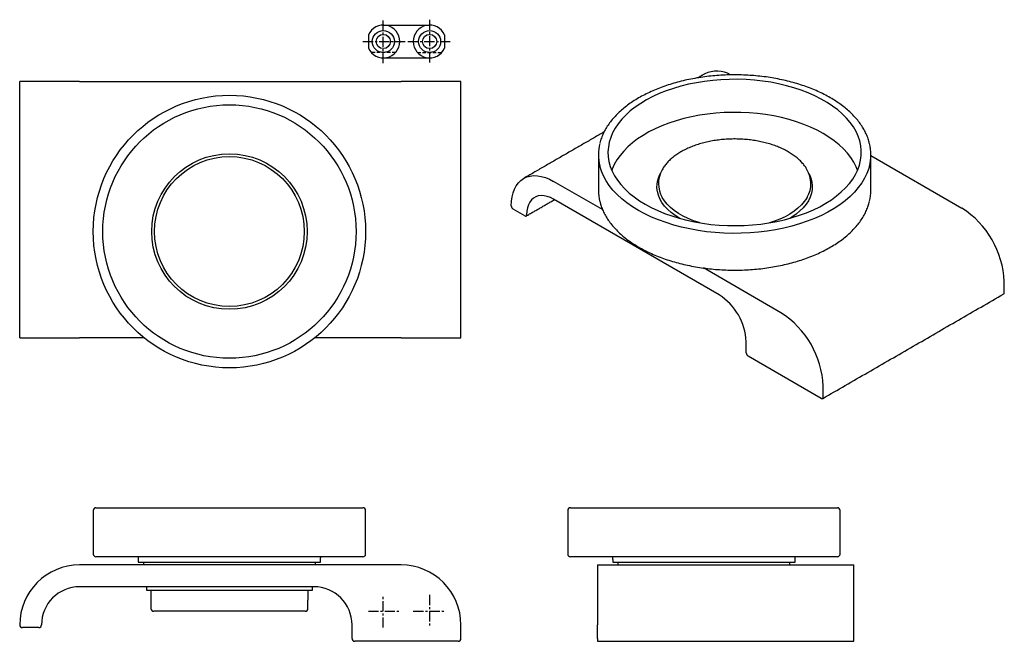
# Model space of a CAD drawing. Units: millimetres. Extents: x -371 to 210, y 0 to 310.
# Drawn here: x -371 to -10, y 46 to 274 of the extents above; entities that cross this region are included whole.
import ezdxf

# ---------------------------------------------------------------- set-up
doc = ezdxf.new("R2010")
doc.units = ezdxf.units.MM
doc.linetypes.add('CENTER', pattern=[2, 1.25, -0.25, 0.25, -0.25])
doc.linetypes.add('HIDDEN', pattern=[0.375, 0.25, -0.125])
for name, color, linetype in [('A1', 7, 'Continuous'), ('A2', 1, 'CENTER'), ('A3', 3, 'HIDDEN')]:
    doc.layers.add(name, color=color, linetype=linetype)

msp = doc.modelspace()

# ---------------------------------------------------------------- linework, layer by layer
at = {"layer": 'A1', "ltscale": 2}
for p, q in [((-237.785, 272.06), (-220.785, 272.06)), ((-243.285, 268.458), (-243.285, 263.662)), ((-215.285, 268.458), (-215.285, 263.662)), ((-237.785, 260.06), (-220.785, 260.06))]:
    msp.add_line(p, q, dxfattribs=at)
at = {"layer": 'A1'}
for p, q in [((-349.285, 251.348), (-371.285, 251.348)), ((-371.285, 157.348), (-371.285, 251.348)), ((-349.285, 251.348), (-231.285, 251.348)), ((-209.285, 251.348), (-231.285, 251.348)), ((-209.285, 157.348), (-209.285, 251.348)), ((-58.802, 224.249), (-25.363, 204.945)), ((-157.323, 204.382), (-175.27, 214.742)), ((-114.459, 173.104), (-175.27, 208.21)), ((-185.877, 202.085), (-190.119, 204.534)), ((-91.831, 166.574), (-120.244, 182.976)), ((-9.807, 173.918), (-9.807, 178.001)), ((-371.285, 157.348), (-349.285, 157.348)), ((-325.574, 157.348), (-349.285, 157.348)), ((-231.285, 157.348), (-262.996, 157.348)), ((-231.285, 157.348), (-209.285, 157.348)), ((-104.559, 151.875), (-104.559, 155.958)), ((-76.982, 135.139), (-103.852, 150.65)), ((-76.275, 135.547), (-76.275, 139.63)), ((-343.285, 95.035), (-294.248, 95.035)), ((-294.248, 95.035), (-245.285, 95.035)), ((-169.097, 95.035), (-71.097, 95.035)), ((-294.248, 77.035), (-343.285, 77.035)), ((-245.285, 77.035), (-294.248, 77.035)), ((-71.097, 77.035), (-169.097, 77.035)), ((-231.285, 74.035), (-349.285, 74.035)), ((-327.763, 75.035), (-294.26, 75.035)), ((-294.26, 75.035), (-260.807, 75.035)), ((-159.097, 74.035), (-159.097, 52.035)), ((-159.097, 74.035), (-65.097, 74.035)), ((-153.575, 75.035), (-86.619, 75.035)), ((-65.097, 52.035), (-65.097, 74.035)), ((-263.285, 66.035), (-349.285, 66.035)), ((-324.785, 64.735), (-263.785, 64.735)), ((-266.474, 57.035), (-322.096, 57.035)), ((-364.285, 51.035), (-370.285, 51.035)), ((-249.285, 47.035), (-249.285, 52.035)), ((-209.285, 47.035), (-209.285, 52.035)), ((-159.097, 47.035), (-159.097, 52.035)), ((-65.097, 47.035), (-65.097, 52.035)), ((-159.097, 47.035), (-159.097, 46.035)), ((-65.097, 46.035), (-65.097, 47.035)), ((-210.285, 46.035), (-248.285, 46.035)), ((-159.097, 46.035), (-65.097, 46.035))]:
    msp.add_line(p, q, dxfattribs=at)
at = {"layer": 'A1', "flags": 128}
for points in [[(-141.658, 206.363), (-139.411, 205.151), (-137.031, 204.027), (-134.527, 202.997), (-131.911, 202.064), (-129.193, 201.233), (-126.387, 200.508), (-123.503, 199.891), (-120.556, 199.386), (-117.557, 198.994), (-114.519, 198.718), (-111.457, 198.558), (-108.383, 198.516), (-105.311, 198.59), (-102.254, 198.782), (-99.225, 199.09), (-96.239, 199.513), (-93.308, 200.049), (-90.444, 200.695), (-87.66, 201.449), (-84.969, 202.308), (-82.383, 203.268), (-79.911, 204.324), (-77.567, 205.473), (-75.358, 206.708), (-73.296, 208.025), (-71.389, 209.417), (-69.646, 210.879), (-68.074, 212.405), (-66.68, 213.987), (-65.47, 215.619), (-64.45, 217.294), (-63.624, 219.003), (-62.995, 220.741), (-62.567, 222.499), (-62.34, 224.269), (-62.317, 226.044), (-62.497, 227.816), (-62.88, 229.577), (-63.463, 231.32), (-64.245, 233.037), (-65.222, 234.72), (-66.389, 236.363), (-67.741, 237.957), (-69.273, 239.496), (-70.978, 240.973), (-72.849, 242.382), (-74.876, 243.717), (-77.052, 244.971), (-79.367, 246.139), (-81.81, 247.217), (-84.372, 248.199), (-87.04, 249.081), (-89.804, 249.859), (-92.65, 250.531), (-95.567, 251.092), (-98.542, 251.541), (-101.562, 251.875), (-104.614, 252.093), (-107.684, 252.194), (-110.758, 252.178), (-113.825, 252.045), (-116.869, 251.795), (-119.878, 251.43), (-122.838, 250.95), (-125.738, 250.359), (-128.563, 249.658), (-131.301, 248.851), (-133.942, 247.941), (-136.472, 246.932), (-138.881, 245.829), (-141.159, 244.637), (-143.296, 243.36), (-145.281, 242.005), (-147.107, 240.577), (-148.766, 239.082), (-150.25, 237.527), (-151.552, 235.919), (-152.668, 234.265), (-153.592, 232.572), (-154.319, 230.847), (-154.848, 229.099), (-155.176, 227.334), (-155.301, 225.56), (-155.222, 223.786), (-154.941, 222.018), (-154.457, 220.265), (-153.774, 218.534), (-152.895, 216.833), (-151.822, 215.17), (-150.562, 213.551), (-149.119, 211.983), (-147.499, 210.474), (-145.711, 209.03), (-143.761, 207.658), (-141.658, 206.363)], [(-63.706, 218.813), (-64.224, 220.114), (-65.089, 221.818), (-66.148, 223.485), (-67.398, 225.107), (-68.833, 226.678), (-70.447, 228.19), (-72.231, 229.636), (-74.179, 231.01), (-76.282, 232.306), (-78.53, 233.518), (-80.913, 234.64), (-83.421, 235.668), (-86.042, 236.598), (-88.765, 237.424), (-91.577, 238.143), (-94.466, 238.752), (-97.419, 239.248), (-100.423, 239.63), (-103.465, 239.895), (-106.53, 240.041), (-109.606, 240.07), (-112.677, 239.979), (-115.732, 239.771), (-118.755, 239.445), (-121.735, 239.003), (-124.656, 238.448), (-127.506, 237.781), (-130.273, 237.005), (-132.945, 236.125), (-135.508, 235.143), (-137.952, 234.065), (-140.266, 232.895), (-142.439, 231.639), (-144.462, 230.301), (-146.326, 228.889), (-148.022, 227.408), (-149.543, 225.864), (-150.882, 224.266), (-152.033, 222.619), (-152.991, 220.932), (-153.752, 219.212), (-153.898, 218.813)], [(-144.131, 204.116), (-146.325, 205.465), (-148.365, 206.892), (-150.243, 208.392), (-151.95, 209.958), (-153.48, 211.583), (-154.827, 213.263), (-155.984, 214.988), (-156.947, 216.753), (-157.713, 218.55), (-158.273, 220.355)], [(-59.337, 220.33), (-59.571, 219.5), (-60.231, 217.69), (-61.092, 215.907), (-62.148, 214.16), (-63.396, 212.456), (-64.831, 210.801), (-66.446, 209.203), (-68.235, 207.668), (-70.191, 206.202), (-72.306, 204.812), (-74.571, 203.503), (-76.976, 202.28), (-79.512, 201.148), (-82.169, 200.113), (-84.935, 199.178), (-87.799, 198.348), (-90.749, 197.625), (-93.773, 197.012), (-96.86, 196.513), (-99.995, 196.129), (-103.167, 195.861), (-106.361, 195.712), (-109.566, 195.681), (-112.768, 195.768), (-115.953, 195.974), (-119.109, 196.297), (-122.222, 196.737), (-125.281, 197.29), (-128.271, 197.956), (-131.182, 198.73), (-134.001, 199.611), (-136.716, 200.594), (-139.316, 201.676), (-141.791, 202.852), (-144.131, 204.116)], [(-128.957, 201.152), (-130.596, 202.181), (-132.078, 203.286), (-133.393, 204.46), (-134.53, 205.694), (-135.482, 206.979), (-136.241, 208.306), (-136.803, 209.666), (-137.164, 211.048), (-137.32, 212.443), (-137.27, 213.84), (-137.015, 215.23), (-136.557, 216.603), (-136, 217.768)], [(-81.483, 217.535), (-81.363, 217.303), (-80.801, 215.943), (-80.44, 214.561), (-80.284, 213.166), (-80.334, 211.769), (-80.589, 210.379), (-81.047, 209.006), (-81.705, 207.661), (-82.558, 206.353), (-83.6, 205.092), (-84.824, 203.886), (-86.221, 202.744), (-87.78, 201.675), (-88.597, 201.181)], [(-190.826, 205.759), (-190.751, 207.476), (-190.527, 209.091), (-190.157, 210.587), (-189.642, 211.95), (-188.99, 213.167), (-188.205, 214.226), (-187.295, 215.117), (-186.27, 215.831), (-185.139, 216.362), (-183.913, 216.704), (-182.603, 216.854), (-181.223, 216.812), (-179.786, 216.576), (-178.305, 216.149), (-176.795, 215.536), (-175.27, 214.742)], [(-175.27, 208.21), (-176.463, 208.815), (-177.639, 209.245), (-178.78, 209.494), (-179.871, 209.556), (-180.894, 209.433), (-181.835, 209.125), (-182.68, 208.637), (-183.417, 207.975), (-184.036, 207.151), (-184.526, 206.176), (-184.882, 205.063), (-185.097, 203.829), (-185.17, 202.493)], [(-121.609, 199.553), (-121.816, 199.615), (-123.899, 200.314), (-125.87, 201.113), (-127.715, 202.008), (-129.42, 202.99), (-130.972, 204.054), (-132.361, 205.191), (-133.574, 206.392), (-134.604, 207.65), (-135.375, 208.832)], [(-82.163, 208.949), (-82.338, 208.646), (-83.222, 207.353), (-84.296, 206.108), (-85.551, 204.92), (-86.978, 203.8), (-88.567, 202.754), (-90.306, 201.792), (-92.181, 200.919), (-94.18, 200.142), (-95.995, 199.553)]]:
    msp.add_lwpolyline(points, dxfattribs=at)
at = {"layer": 'A1', "ltscale": 2}
for centre, radius in [((-237.785, 266.06), 4.05), ((-237.785, 266.06), 2.6), ((-220.785, 266.06), 4.05), ((-220.785, 266.06), 2.6)]:
    msp.add_circle(centre, radius, dxfattribs=at)
at = {"layer": 'A1'}
for radius in [50, 46.5, 28.524, 27.5]:
    msp.add_circle((-294.285, 196.348), radius, dxfattribs=at)
at = {"layer": 'A1', "ltscale": 2}
for centre, start, end in [((-237.785, 266.06), 203.55646, 156.44354), ((-220.785, 266.06), 23.55646, 336.44354)]:
    msp.add_arc(centre, 6, start, end, dxfattribs=at)
at = {"layer": 'A1'}
for centre, radius, start, end in [((-115.353, 244.691), 10.501, 61.16806, 115.06275), ((-141.87, 224.542), 16.929, 165.81101, 194.31799), ((-75.7, 224.542), 16.896, 345.56619, 14.14963), ((-126.856, 213.925), 9.925, 149.57817, 210.87739), ((-90.808, 213.961), 9.993, 329.90031, 31.23243), ((-141.79, 211.499), 17.012, 180.07382, 194.27802), ((-75.779, 211.496), 16.977, 346.28101, 359.93781), ((-189.291, 205.829), 1.537, 182.60548, 237.39452), ((-185.601, 202.423), 0.437, 230.79671, 9.21404), ((-43.582, 176.464), 33.81, 2.60548, 57.39452), ((-10.297, 173.864), 0.493, 305.01333, 6.29885), ((-125.992, 155.015), 21.454, 2.52009, 57.47991), ((-110.05, 138.093), 33.81, 2.60548, 57.39452), ((-103.024, 151.945), 1.537, 182.60548, 237.39452), ((-76.706, 135.477), 0.437, 230.79671, 9.21404), ((-343.285, 94.035), 1, 90, 180), ((-245.285, 94.035), 1, 0, 90), ((-169.097, 94.035), 1, 90, 180), ((-71.097, 94.035), 1, 0, 90), ((-343.285, 78.035), 1, 180, 270), ((-245.285, 78.035), 1, 270, 0), ((-169.097, 78.035), 1, 180, 270), ((-71.097, 78.035), 1, 270, 0), ((-349.285, 52.035), 22, 90, 180), ((-231.285, 52.035), 22, 0, 90), ((-349.285, 52.035), 14, 90, 180), ((-263.285, 52.035), 14, 0, 90), ((-322.096, 58.035), 1, 180.63659, 270), ((-266.474, 58.035), 1, 270, 359.36341), ((-370.285, 52.035), 1, 180, 270), ((-364.285, 52.035), 1, 270, 0), ((-248.285, 47.035), 1, 180, 270), ((-210.285, 47.035), 1, 270, 0)]:
    msp.add_arc(centre, radius, start, end, dxfattribs=at)
for points, knots in [([(-59.358, 228.83), (-59.412, 229.067), (-59.6, 229.894), (-60.111, 231.29), (-60.885, 233.01), (-61.847, 234.699), (-62.979, 236.351), (-64.282, 237.959), (-65.75, 239.518), (-67.377, 241.021), (-69.158, 242.463), (-71.084, 243.838), (-73.15, 245.14), (-75.346, 246.366), (-77.664, 247.511), (-80.096, 248.57), (-82.633, 249.541), (-85.264, 250.42), (-87.981, 251.203), (-90.774, 251.889), (-93.632, 252.475), (-96.545, 252.959), (-99.503, 253.339), (-102.494, 253.614), (-105.508, 253.783), (-108.534, 253.846), (-111.561, 253.802), (-114.578, 253.652), (-117.574, 253.395), (-120.538, 253.034), (-123.46, 252.568), (-126.328, 252), (-129.133, 251.332), (-131.864, 250.566), (-134.511, 249.704), (-137.065, 248.749), (-139.517, 247.705), (-141.856, 246.575), (-144.076, 245.363), (-146.167, 244.072), (-148.121, 242.708), (-149.931, 241.274), (-151.59, 239.776), (-153.091, 238.22), (-154.428, 236.611), (-155.595, 234.955), (-156.59, 233.26), (-157.397, 231.531), (-157.952, 230.059), (-158.167, 229.158), (-158.24, 228.85)], [0, 0, 0, 0, 0.00846364, 0.02944558, 0.05048464, 0.07158986, 0.09276172, 0.11399405, 0.13527656, 0.15659746, 0.1779453, 0.19931019, 0.22068423, 0.24206132, 0.26343649, 0.28480748, 0.30617299, 0.32753248, 0.34888589, 0.37023353, 0.39157594, 0.41291379, 0.43424789, 0.45557907, 0.47690821, 0.49823622, 0.519564, 0.54089236, 0.56222203, 0.58355395, 0.60488903, 0.62622821, 0.64757238, 0.66892237, 0.69027897, 0.71164281, 0.7330143, 0.75439354, 0.77578014, 0.797173, 0.81857004, 0.83996685, 0.86135728, 0.88273352, 0.90408554, 0.92540143, 0.9466684, 0.96787467, 0.98901205, 1, 1, 1, 1]), ([(-89.121, 225.594), (-89.409, 225.755), (-90.241, 226.223), (-91.715, 226.936), (-93.568, 227.7), (-95.523, 228.373), (-97.563, 228.952), (-99.677, 229.432), (-101.849, 229.81), (-104.067, 230.086), (-106.315, 230.256), (-108.58, 230.319), (-110.846, 230.277), (-113.098, 230.127), (-115.323, 229.873), (-117.505, 229.514), (-119.631, 229.054), (-121.687, 228.494), (-123.659, 227.84), (-125.535, 227.094), (-127.302, 226.26), (-128.948, 225.345), (-130.464, 224.353), (-131.837, 223.291), (-133.062, 222.165), (-134.118, 220.98), (-134.887, 219.958), (-135.236, 219.318), (-135.415, 218.951)], [0, 0, 0, 0, 0.02106846, 0.06105058, 0.10102817, 0.14099365, 0.18094612, 0.22088629, 0.2608158, 0.30073684, 0.34065187, 0.38056352, 0.42047448, 0.46038713, 0.50030367, 0.5402269, 0.58015958, 0.62010437, 0.66006376, 0.70003976, 0.74003358, 0.78004495, 0.82007115, 0.86010521, 0.90012978, 0.94012224, 0.98005115, 1, 1, 1, 1]), ([(-82.263, 219.142), (-82.465, 219.484), (-82.915, 220.246), (-83.816, 221.377), (-84.922, 222.537), (-86.194, 223.638), (-87.584, 224.667), (-88.616, 225.289), (-89.121, 225.594)], [0, 0, 0, 0, 0.1402706, 0.3128482, 0.4859605, 0.6594588, 0.8331972, 1, 1, 1, 1]), ([(-158.235, 207.144), (-158.146, 206.783), (-157.91, 205.835), (-157.327, 204.321), (-156.508, 202.607), (-155.506, 200.927), (-154.333, 199.285), (-152.99, 197.687), (-151.484, 196.141), (-149.821, 194.652), (-148.003, 193.226), (-146.05, 191.863), (-144.633, 191.017), (-143.924, 190.594)], [0, 0, 0, 0, 0.0571339, 0.1503537, 0.2438402, 0.3376241, 0.4316998, 0.5260344, 0.6205797, 0.7152831, 0.810095, 0.9049736, 1, 1, 1, 1]), ([(-143.924, 190.594), (-143.54, 190.377), (-142.43, 189.749), (-140.496, 188.771), (-138.091, 187.69), (-135.578, 186.699), (-132.968, 185.798), (-130.271, 184.992), (-127.495, 184.282), (-124.651, 183.673), (-121.75, 183.165), (-118.802, 182.76), (-115.818, 182.46), (-112.808, 182.266), (-109.784, 182.178), (-106.756, 182.197), (-103.736, 182.322), (-100.734, 182.554), (-97.761, 182.89), (-94.829, 183.332), (-91.947, 183.875), (-89.126, 184.52), (-86.377, 185.264), (-83.709, 186.103), (-81.132, 187.036), (-78.656, 188.06), (-76.289, 189.17), (-74.04, 190.363), (-71.919, 191.636), (-69.931, 192.983), (-68.086, 194.401), (-66.391, 195.884), (-64.852, 197.427), (-63.476, 199.024), (-62.269, 200.67), (-61.233, 202.356), (-60.381, 204.078), (-59.726, 205.731), (-59.445, 206.819), (-59.317, 207.315)], [0, 0, 0, 0, 0.01452275, 0.04206842, 0.06961008, 0.09714499, 0.12467222, 0.1521916, 0.17970341, 0.20720829, 0.23470709, 0.2622008, 0.28969048, 0.31717727, 0.34466232, 0.37214681, 0.39963184, 0.42711829, 0.45460734, 0.48210021, 0.50959807, 0.53710208, 0.56461337, 0.59213293, 0.61966166, 0.64720015, 0.67474865, 0.70230682, 0.72987348, 0.75744631, 0.78502055, 0.81258855, 0.84014089, 0.86766531, 0.89514696, 0.92256945, 0.94991702, 0.97717768, 1, 1, 1, 1])]:
    msp.add_open_spline(points, degree=3, knots=knots, dxfattribs=at)
for points in [[(-119.801, 254.203), (-122.361, 252.725)], [(-156.734, 232.882), (-186.269, 215.831)], [(-158.802, 224.542), (-158.802, 211.477)], [(-58.802, 211.477), (-58.802, 224.542)], [(-185.377, 202.035), (-174.975, 208.04)], [(-76.482, 135.089), (-10.014, 173.46)], [(-344.285, 94.035), (-344.285, 78.035)], [(-244.285, 78.035), (-244.285, 94.035)], [(-170.097, 94.035), (-170.097, 78.035)], [(-70.097, 78.035), (-70.097, 94.035)], [(-327.785, 77.035), (-327.763, 75.035)], [(-260.807, 75.035), (-260.785, 77.035)], [(-153.597, 77.035), (-153.575, 75.035)], [(-86.619, 75.035), (-86.597, 77.035)], [(-325.885, 75.035), (-325.885, 74.035)], [(-262.685, 74.035), (-262.685, 75.035)], [(-151.697, 75.035), (-151.697, 74.035)], [(-88.497, 74.035), (-88.497, 75.035)], [(-324.785, 66.035), (-324.785, 64.735)], [(-263.785, 64.735), (-263.785, 66.035)], [(-323.171, 64.735), (-323.096, 58.024)], [(-265.474, 58.024), (-265.399, 64.735)]]:
    msp.add_open_spline(points, degree=1, dxfattribs=at)
at = {"layer": 'A2', "ltscale": 3}
for p, q in [((-237.785, 258.06), (-237.785, 274.06)), ((-220.785, 274.06), (-220.785, 258.06)), ((-245.285, 266.06), (-229.785, 266.06)), ((-228.785, 266.06), (-213.285, 266.06)), ((-237.785, 51.035), (-237.785, 63.035)), ((-220.785, 63.035), (-220.785, 51.035)), ((-243.285, 57.035), (-231.785, 57.035)), ((-226.785, 57.035), (-215.285, 57.035))]:
    msp.add_line(p, q, dxfattribs=at)
at = {"layer": 'A3', "ltscale": 5}
for p, q in [((-233.313, 262.06), (-242.257, 262.06)), ((-225.257, 262.06), (-216.313, 262.06))]:
    msp.add_line(p, q, dxfattribs=at)

doc.saveas('drawing.dxf')
